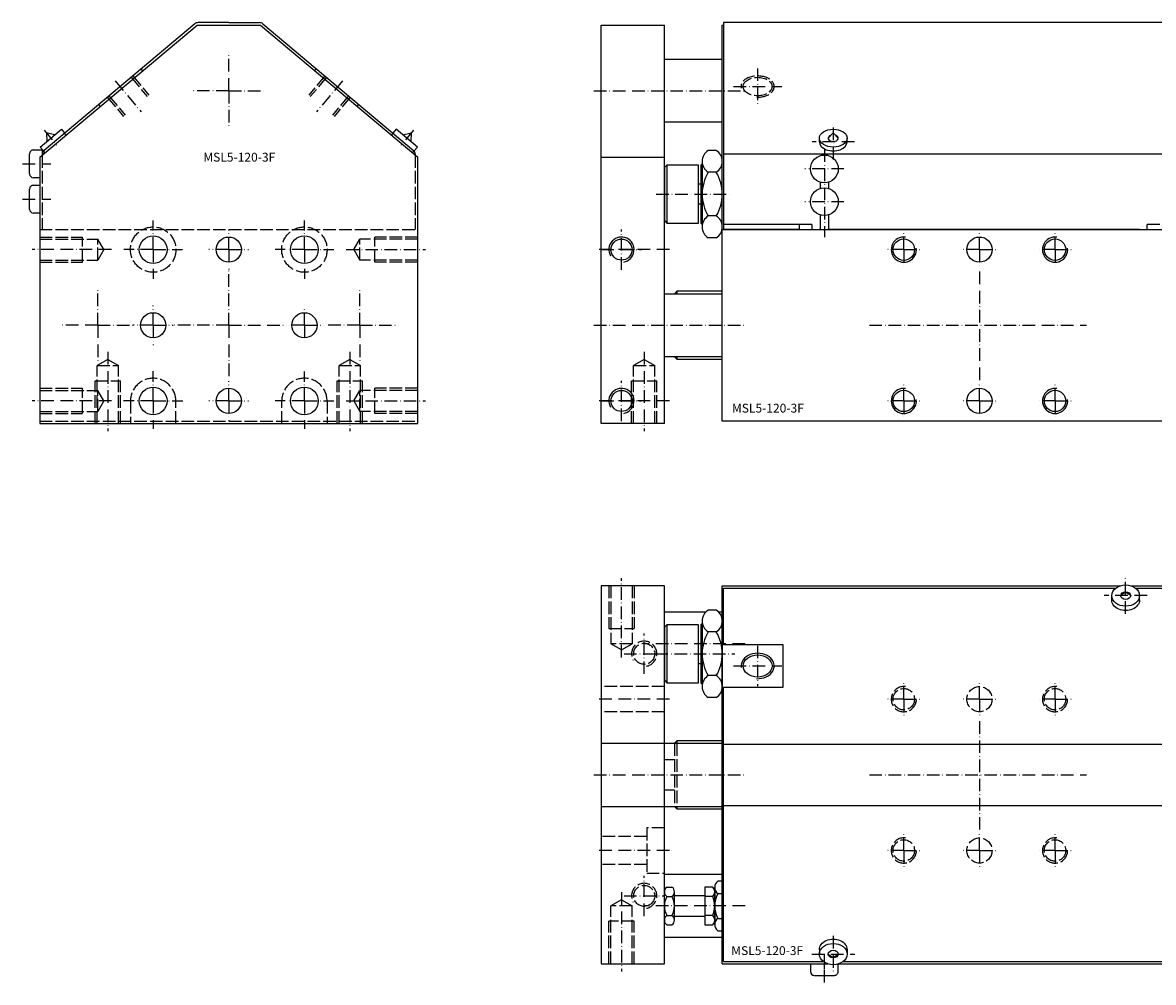
# Model space of a CAD drawing. Extents: x -118 to 879, y -261 to 503.
# Drawn here: x -82 to 367, y -261 to 120 of the extents above; entities that cross this region are included whole.
import ezdxf

# ---------------------------------------------------------------- set-up
doc = ezdxf.new("R2010")
doc.units = 0
doc.linetypes.add('GEN3', pattern=[6.25, 5, -1.25])
doc.linetypes.add('GEN7A', pattern=[7.5, 5, -1.25, 0, -1.25])
for name, color, linetype in [('MSL5_120_3F-0', 7, 'CONTINUOUS'), ('MSL5_120_3F-3', 6, 'GEN3'), ('MSL5_120_3F-4', 3, 'CONTINUOUS'), ('MSL5_120_3F-6', 2, 'CONTINUOUS'), ('MSL5_120_3F-7', 4, 'GEN7A')]:
    doc.layers.add(name, color=color, linetype=linetype)
doc.styles.get("Standard").update_dxf_attribs({"font": 'geniso.shx'})

msp = doc.modelspace()

# ---------------------------------------------------------------- linework, layer by layer
at = {"layer": 'MSL5_120_3F-0'}
for p, q in [((-75, 66.6), (-12.552112, 119)), ((-13.496279, 119.532089), (-73.285575, 69.362912)), ((-12.552112, 119), (12.552112, 119)), ((0, 120), (-12.210704, 120)), ((0, 120), (12.210704, 120)), ((12.552112, 119), (75, 66.6)), ((13.496279, 119.532089), (73.285575, 69.362912)), ((147.782286, -39), (147.782286, 119)), ((147.782286, 119), (172.782286, 119)), ((172.782286, -39), (172.782286, 119)), ((195.782286, -38), (195.782286, 119)), ((195.782286, 119), (196.282286, 119)), ((399.282286, 120), (196.282286, 120)), ((196.282286, 120), (196.282286, 38)), ((172.782286, 105.5), (195.782286, 105.5)), ((-34.084986, 100.950705), (-34.727774, 101.716749)), ((-50.937964, 86.809377), (-51.580752, 87.575422)), ((-74.843072, 70.666832), (-66.416583, 77.737496)), ((-72.365354, 76.270484), (-72.161916, 72.916589)), ((-69.097739, 75.487739), (-72.365354, 76.270484)), ((-66.416583, 77.737496), (-65.131008, 76.205407)), ((66.416583, 77.737496), (65.131008, 76.205407)), ((74.843072, 70.666832), (66.416583, 77.737496)), ((69.097739, 75.487739), (72.365354, 76.270484)), ((72.365354, 76.270484), (72.161916, 72.916589)), ((195.782286, 80.5), (172.782286, 80.5)), ((237.782286, 74.202164), (239.782286, 76.270484)), ((239.782286, 76.270484), (241.782286, 74.202164)), ((234.282286, 72.670075), (234.282286, 74.202164)), ((245.282286, 72.670075), (245.282286, 74.202164)), ((-78.999971, 59.998686), (-78.999977, 67.998686)), ((-77.499978, 69.498687), (-74, 69.49869)), ((-73.557497, 69.134743), (-74.843072, 70.666832)), ((-74, 69.49869), (-74, 67.830823)), ((-74, 67.830823), (-74, 67.4391)), ((73.557497, 69.134743), (74.843072, 70.666832)), ((74, 67.830823), (74, 67.4391)), ((193.382286, 69.320509), (190.182286, 69.320509)), ((-75, 66.6), (-75, -39)), ((75, -39), (75, 66.6)), ((147.782286, 66.6), (172.782286, 66.6)), ((173.782286, 63.5), (172.782286, 62.5)), ((173.782286, 63.5), (173.782286, 40.5)), ((186.282286, 63.5), (173.782286, 63.5)), ((186.282286, 40.5), (186.282286, 63.5)), ((187.782286, 64), (187.282286, 63.5)), ((187.282286, 63.5), (187.282286, 40.5)), ((187.782286, 64.990382), (187.782286, 39.009619)), ((-75, 58.498689), (-77.49997, 58.498687)), ((172.782286, 62.5), (172.782286, 41.5)), ((193.382286, 60.660254), (190.182286, 60.660254)), ((-78.999971, 45.998686), (-78.999977, 53.998686)), ((-77.499978, 55.498687), (-75, 55.498689)), ((187.282286, 56), (186.282286, 56)), ((234.632286, 56.751933), (234.632286, 54.248067)), ((237.932286, 56.751933), (237.932286, 54.248067)), ((187.282286, 48), (186.282286, 48)), ((-75, 44.498689), (-77.49997, 44.498687)), ((172.782286, 41.5), (173.782286, 40.5)), ((173.782286, 40.5), (186.282286, 40.5)), ((187.282286, 40.5), (187.782286, 40)), ((193.382286, 43.339746), (190.182286, 43.339746)), ((234.632286, 43.751933), (234.632286, 38)), ((237.932286, 43.751933), (237.932286, 38)), ((195.782286, 38), (399.782286, 38)), ((226.282286, 38), (196.282286, 38)), ((226.282286, 40), (226.282286, 38)), ((231.282286, 40), (226.282286, 40)), ((231.282286, 40), (231.282286, 38)), ((231.282286, 38), (234.282286, 38)), ((234.632286, 38), (234.282286, 38)), ((361.282286, 38), (237.932286, 38)), ((361.282286, 38), (364.282286, 38)), ((364.282286, 38), (364.282286, 40)), ((369.282286, 40), (364.282286, 40)), ((193.382286, 34.679492), (190.182286, 34.679492)), ((177.782286, 13.5), (176.782286, 12.5)), ((195.782286, 13.5), (177.782286, 13.5)), ((177.782286, 13.5), (177.782286, 12.5)), ((172.782286, 12.5), (195.782286, 12.5)), ((195.782286, -12.5), (172.782286, -12.5)), ((176.782286, -12.5), (177.782286, -13.5)), ((177.782286, -12.5), (177.782286, -13.5)), ((177.782286, -13.5), (195.782286, -13.5)), ((-75, -39), (75, -39)), ((172.782286, -39), (147.782286, -39)), ((399.782286, -38), (195.782286, -38)), ((147.782286, -103.245947), (147.782286, -253.245947)), ((172.782286, -103.245947), (147.782286, -103.245947)), ((172.782286, -253.245947), (172.782286, -103.245947)), ((195.782286, -103.245947), (353.767038, -103.245947)), ((195.782286, -253.245947), (195.782286, -103.245947)), ((196.282286, -104.245876), (351.817786, -104.245876)), ((196.282286, -126.665124), (196.282286, -104.245876)), ((350.282289, -108.901704), (350.282286, -107.166177)), ((355.782284, -105.880593), (353.782286, -107.166171)), ((357.782286, -107.166159), (355.782284, -105.880593)), ((357.797534, -103.245947), (399.782286, -103.245947)), ((359.746786, -104.245876), (399.282286, -104.245876)), ((361.282289, -108.901695), (361.282286, -107.16615)), ((189.179579, -113.745947), (172.782286, -113.745947)), ((193.382286, -112.925439), (190.182286, -112.925439)), ((195.782286, -113.745947), (194.384993, -113.745947)), ((173.782286, -118.745947), (172.782286, -119.745947)), ((172.782286, -119.745947), (172.782286, -140.745947)), ((173.782286, -118.745947), (173.782286, -141.745947)), ((186.282286, -118.745947), (173.782286, -118.745947)), ((186.282286, -141.745947), (186.282286, -118.745947)), ((187.782286, -118.245947), (187.282286, -118.745947)), ((187.282286, -118.745947), (187.282286, -141.745947)), ((187.782286, -117.255566), (187.782286, -143.236329)), ((195.782286, -117.255566), (195.782286, -143.236329)), ((193.382286, -121.585693), (190.182286, -121.585693)), ((187.282286, -126.245947), (186.282286, -126.245947)), ((219.982286, -126.665124), (196.282286, -126.665124)), ((219.982286, -143.518102), (219.982286, -126.665124)), ((187.282286, -134.245947), (186.282286, -134.245947)), ((193.382286, -138.906201), (190.182286, -138.906201)), ((172.782286, -140.745947), (173.782286, -141.745947)), ((173.782286, -141.745947), (186.282286, -141.745947)), ((187.282286, -141.745947), (187.782286, -142.245947)), ((196.282286, -252.245876), (196.282286, -143.518102)), ((196.282286, -143.518102), (219.982286, -143.518102)), ((193.382286, -147.566456), (190.182286, -147.566456)), ((147.782286, -165.693835), (172.782286, -165.693835)), ((172.782286, -165.745947), (195.782286, -165.745947)), ((177.782286, -164.745947), (176.782286, -165.745947)), ((195.782286, -164.745947), (177.782286, -164.745947)), ((177.782286, -164.745947), (177.782286, -165.745947)), ((147.782286, -190.798058), (172.782286, -190.798058)), ((172.782286, -190.745947), (195.782286, -190.745947)), ((176.782286, -190.745947), (177.782286, -191.745947)), ((177.782286, -190.745947), (177.782286, -191.745947)), ((177.782286, -191.745947), (195.782286, -191.745947)), ((195.782286, -217.745947), (172.782286, -217.745947)), ((173.757286, -222.740394), (175.807286, -222.740394)), ((188.782286, -222.740394), (188.782286, -237.751501)), ((191.964786, -222.740394), (188.782286, -222.740394)), ((192.782286, -237.607163), (192.782286, -222.884732)), ((195.782286, -220.445947), (193.963215, -220.445947)), ((172.782286, -235.875113), (172.782286, -224.616782)), ((173.757286, -226.493171), (175.807286, -226.493171)), ((176.782286, -235.875113), (176.782286, -224.616782)), ((188.782286, -226.245947), (176.782286, -226.245947)), ((191.964786, -226.493171), (188.782286, -226.493171)), ((192.782286, -224.616782), (192.782286, -235.875113)), ((193.982286, -225.33847), (195.782286, -225.33847)), ((173.757286, -233.998724), (175.807286, -233.998724)), ((176.782286, -234.245947), (188.782286, -234.245947)), ((191.964786, -233.998724), (188.782286, -233.998724)), ((193.982286, -235.153425), (195.782286, -235.153425)), ((173.757286, -237.751501), (175.807286, -237.751501)), ((188.782286, -237.751501), (191.964786, -237.751501)), ((193.963215, -240.045947), (195.782286, -240.045947)), ((195.782286, -242.745947), (172.782286, -242.745947)), ((234.282283, -247.590199), (234.282286, -249.325744)), ((237.782286, -249.325734), (239.782288, -250.611301)), ((239.782288, -250.611301), (241.782286, -249.325722)), ((245.282283, -247.59019), (245.282286, -249.325716)), ((147.782286, -253.245947), (172.782286, -253.245947)), ((195.782286, -253.245947), (237.767038, -253.245947)), ((196.282286, -252.245876), (235.817607, -252.245876)), ((230.780949, -253.245947), (230.780947, -256.245939)), ((241.780947, -256.245947), (241.780949, -253.245947)), ((241.797534, -253.245947), (399.782286, -253.245947)), ((243.746965, -252.245876), (399.282286, -252.245876)), ((232.280946, -257.74594), (240.280946, -257.745946))]:
    msp.add_line(p, q, dxfattribs=at)
for centre, radius in [((236.282286, 62), 5.501337), ((236.282286, 49), 5.501337), ((-30, 30), 5.5), ((0, 30), 5), ((30, 30), 5.5), ((155.782286, 30), 4.188), ((267.782286, 30), 4.25), ((297.782286, 30), 5), ((327.782286, 30), 4.25), ((-30, 0), 5), ((30, 0), 5), ((-30, -30), 5.5), ((0, -30), 5), ((30, -30), 5.5), ((155.782286, -30), 4.188), ((267.782286, -30), 4.25), ((297.782286, -30), 5), ((327.782286, -30), 4.25)]:
    msp.add_circle(centre, radius, dxfattribs=at)
for centre, radius, start, end in [((-12.210704, 118), 2, 90, 130), ((12.210704, 118), 2, 50, 90), ((-77.499977, 67.998687), 1.5, 90.000038, 180.000041), ((-72, 67.830823), 2, 130, 180), ((72, 67.830823), 2, 360, 50), ((192.888536, 64.990382), 5.10625, 122.004627, 237.995373), ((190.676036, 64.990382), 5.10625, 302.004628, 57.995372), ((-77.499971, 59.998687), 1.5, 180.000041, 270.00004), ((204.607286, 52), 16.825, 149.0209, 210.9791), ((178.957286, 52), 16.825, 329.020901, 30.979099), ((-77.499977, 53.998687), 1.5, 90.000038, 180.000041), ((-77.499971, 45.998687), 1.5, 180.000041, 270.00004), ((192.888536, 39.009619), 5.10625, 122.004627, 237.995373), ((190.676036, 39.009619), 5.10625, 302.004628, 57.995372), ((192.888536, -117.255566), 5.10625, 122.004627, 237.995373), ((190.676036, -117.255566), 5.10625, 302.004628, 57.995372), ((204.607286, -130.245947), 16.825, 149.0209, 210.9791), ((178.957286, -130.245947), 16.825, 329.020901, 30.979099), ((192.888536, -143.236329), 5.10625, 122.004627, 237.995373), ((190.676036, -143.236329), 5.10625, 302.004628, 57.995372), ((175.075342, -224.616782), 2.293056, 125.085847, 234.914153), ((174.48923, -224.616782), 2.293056, 305.085848, 54.914152), ((190.220121, -224.616782), 2.562165, 312.916664, 47.083336), ((195.890967, -222.884732), 3.108681, 127.878142, 232.121858), ((180.492008, -230.245947), 7.709722, 150.872216, 209.127784), ((169.072564, -230.245947), 7.709722, 330.872218, 29.127782), ((183.759876, -230.245947), 9.02241, 335.421503, 24.578497), ((203.417008, -230.245947), 10.634722, 152.518771, 207.481229), ((175.075342, -235.875113), 2.293056, 125.085847, 234.914153), ((174.48923, -235.875113), 2.293056, 305.085848, 54.914152), ((190.220121, -235.875113), 2.562165, 312.916664, 47.083336), ((195.890967, -237.607163), 3.108681, 127.878142, 232.121858), ((232.280947, -256.24594), 1.5, 179.99996, 269.999959), ((240.280947, -256.245946), 1.5, 269.999959, 359.999962)]:
    msp.add_arc(centre, radius, start, end, dxfattribs=at)
for centre, major_axis, ratio in [((239.782286, 74.202164), (5.5, 0), 0.642788), ((355.782286, -107.166177), (-5.5, 0), 0.766044), ((355.782286, -107.166177), (-2, 0), 0.766044), ((209.782286, -135.091684), (-5.722385, 0), 0.766044), ((239.782286, -249.325716), (5.5, 0), 0.766044), ((239.782286, -249.325716), (2, 0), 0.766044)]:
    msp.add_ellipse(centre, major_axis=major_axis, ratio=ratio, dxfattribs=at)
for centre, major_axis, start_param, end_param in [((239.782286, 72.670075), (5.5, 0), 3.1415926536, 6.2831853072), ((239.782286, 74.202164), (-2, 0), -1.1122367583, 4.2538294119)]:
    msp.add_ellipse(centre, major_axis=major_axis, ratio=0.642788, start_param=start_param, end_param=end_param, dxfattribs=at)
at = {"layer": 'MSL5_120_3F-0', "extrusion": (0, 0, -1)}
for centre, major_axis in [((355.782289, -108.901695), (-5.5, -0.000009)), ((239.782283, -247.590199), (5.5, 0.000009))]:
    msp.add_ellipse(centre, major_axis=major_axis, ratio=0.766044, start_param=-3.1415926536, end_param=0, dxfattribs=at)
at = {"layer": 'MSL5_120_3F-3'}
for p, q in [((-38.114839, 98.874664), (-31.686963, 91.214219)), ((38.114839, 98.874664), (31.686963, 91.214219)), ((34.084986, 100.950705), (34.727774, 101.716749)), ((-38.770662, 98.324364), (-32.342786, 90.663919)), ((38.770662, 98.324364), (32.342786, 90.663919)), ((-48.193686, 90.417507), (-41.76581, 82.757063)), ((-47.537864, 90.967807), (-41.109988, 83.307363)), ((47.537864, 90.967807), (41.109988, 83.307363)), ((48.193686, 90.417507), (41.76581, 82.757063)), ((50.937964, 86.809377), (51.580752, 87.575422)), ((-64.564825, 75.375084), (-65.207612, 76.141128)), ((64.564825, 75.375084), (65.207612, 76.141128)), ((-74, 67.4391), (-74, 38)), ((-72.838105, 68.432977), (-73.470403, 69.186521)), ((72.766044, 68.473611), (73.532089, 69.116399)), ((74, 67.4391), (74, 38)), ((-75, 38), (75, 38)), ((-75, 35), (-58, 35)), ((-75, 34.188), (-52, 34.188)), ((-58, 25), (-58, 35)), ((-49.582057, 30), (-52, 34.188)), ((-52, 25.812), (-52, 34.188)), ((49.582057, 30), (52, 34.188)), ((49.582057, 30), (52, 34.188)), ((52, 25.812), (52, 34.188)), ((52, 25.812), (52, 34.188)), ((75, 34.188), (52, 34.188)), ((75, 34.188), (52, 34.188)), ((58, 25), (58, 35)), ((58, 25), (58, 35)), ((75, 35), (58, 35)), ((75, 35), (58, 35)), ((-49.582057, 30), (-52, 25.812)), ((49.582057, 30), (52, 25.812)), ((49.582057, 30), (52, 25.812)), ((-75, 25.812), (-52, 25.812)), ((-75, 25), (-58, 25)), ((75, 25.812), (52, 25.812)), ((75, 25.812), (52, 25.812)), ((75, 25), (58, 25)), ((75, 25), (58, 25)), ((-48, -13.582057), (-52.188, -16)), ((-48, -13.582057), (-52.188, -16)), ((-52.188, -39), (-52.188, -16)), ((-52.188, -39), (-52.188, -16)), ((-52.188, -16), (-43.812, -16)), ((-52.188, -16), (-43.812, -16)), ((-48, -13.582057), (-43.812, -16)), ((-48, -13.582057), (-43.812, -16)), ((-43.812, -39), (-43.812, -16)), ((48, -13.582057), (43.812, -16)), ((48, -13.582057), (43.812, -16)), ((43.812, -39), (43.812, -16)), ((43.812, -39), (43.812, -16)), ((43.812, -16), (52.188, -16)), ((43.812, -16), (52.188, -16)), ((48, -13.582057), (52.188, -16)), ((48, -13.582057), (52.188, -16)), ((52.188, -39), (52.188, -16)), ((52.188, -39), (52.188, -16)), ((164.782286, -13.582057), (160.594286, -16)), ((164.782286, -13.582057), (160.594286, -16)), ((160.594286, -39), (160.594286, -16)), ((160.594286, -39), (160.594286, -16)), ((160.594286, -16), (168.970286, -16)), ((160.594286, -16), (168.970286, -16)), ((164.782286, -13.582057), (168.970286, -16)), ((164.782286, -13.582057), (168.970286, -16)), ((168.970286, -39), (168.970286, -16)), ((168.970286, -39), (168.970286, -16)), ((-53, -39), (-53, -22)), ((-53, -39), (-53, -22)), ((-53, -22), (-43, -22)), ((-53, -22), (-43, -22)), ((-43, -39), (-43, -22)), ((-43, -39), (-43, -22)), ((43, -39), (43, -22)), ((43, -39), (43, -22)), ((43, -22), (53, -22)), ((43, -22), (53, -22)), ((53, -39), (53, -22)), ((53, -39), (53, -22)), ((159.782286, -39), (159.782286, -22)), ((159.782286, -39), (159.782286, -22)), ((159.782286, -22), (169.782286, -22)), ((159.782286, -22), (169.782286, -22)), ((169.782286, -39), (169.782286, -22)), ((169.782286, -39), (169.782286, -22)), ((-75, -25), (-58, -25)), ((-75, -25.812), (-52, -25.812)), ((-58, -35), (-58, -25)), ((-49.582057, -30), (-52, -25.812)), ((-52, -34.188), (-52, -25.812)), ((49.582057, -30), (52, -25.812)), ((52, -34.188), (52, -25.812)), ((75, -25.812), (52, -25.812)), ((58, -35), (58, -25)), ((75, -25), (58, -25)), ((-49.582057, -30), (-52, -34.188)), ((-39, -30), (-39, -39)), ((-21, -39), (-21, -30)), ((21, -39), (21, -30)), ((39, -30), (39, -39)), ((49.582057, -30), (52, -34.188)), ((-75, -34.188), (-52, -34.188)), ((-75, -35), (-58, -35)), ((75, -34.188), (52, -34.188)), ((75, -35), (58, -35)), ((-75, -38), (75, -38)), ((150.782286, -103.245876), (150.782286, -120.245876)), ((151.594286, -103.245876), (151.594286, -126.245876)), ((159.970286, -103.245876), (159.970286, -126.245876)), ((160.782286, -103.245876), (160.782286, -120.245876)), ((150.782286, -120.245876), (160.782286, -120.245876)), ((159.970286, -126.245876), (151.594286, -126.245876)), ((155.782286, -128.663819), (151.594286, -126.245876)), ((155.782286, -128.663819), (159.970286, -126.245876)), ((172.782286, -143.245876), (147.782286, -143.245876)), ((172.782286, -153.245876), (147.782286, -153.245876)), ((176.782286, -165.745947), (176.782286, -190.745947)), ((177.782286, -165.745947), (177.782286, -190.745947)), ((176.782286, -172.245947), (172.782286, -172.245947)), ((172.782286, -184.245947), (176.782286, -184.245947)), ((165.782286, -199.245876), (165.782286, -217.245876)), ((172.782286, -199.245876), (165.782286, -199.245876)), ((165.782286, -202.745876), (147.782286, -202.745876)), ((165.782286, -213.745876), (147.782286, -213.745876)), ((165.782286, -217.245876), (172.782286, -217.245876)), ((155.782286, -227.827933), (151.594286, -230.245876)), ((155.782286, -227.827933), (159.970286, -230.245876)), ((151.594286, -253.245876), (151.594286, -230.245876)), ((159.970286, -230.245876), (151.594286, -230.245876)), ((159.970286, -253.245876), (159.970286, -230.245876)), ((150.782286, -253.245876), (150.782286, -236.245876)), ((160.782286, -236.245876), (150.782286, -236.245876)), ((160.782286, -253.245876), (160.782286, -236.245876))]:
    msp.add_line(p, q, dxfattribs=at)
for centre, radius in [((-30, 30), 9), ((30, 30), 9), ((164.782286, -130.245876), 4.188), ((297.782286, -148.245876), 5), ((267.782286, -148.245876), 4.25), ((327.782286, -148.245876), 4.25), ((267.782286, -208.245876), 4.25), ((297.782286, -208.245876), 5), ((327.782286, -208.245876), 4.25), ((164.782286, -226.245876), 4.188)]:
    msp.add_circle(centre, radius, dxfattribs=at)
for centre, radius, start, end in [((-30, -30), 9, 0, 179.999998), ((30, -30), 9, 0, 179.999998), ((164.782286, -130.245876), 5, 280, 210), ((267.782286, -148.245876), 5, 82.606248, 7.300134), ((327.782286, -148.245876), 5, 82.606248, 7.300134), ((267.782286, -208.245876), 5, 82.606248, 7.300134), ((327.782286, -208.245876), 5, 82.606248, 7.300134), ((164.782286, -226.245876), 5, 280, 210)]:
    msp.add_arc(centre, radius, start, end, dxfattribs=at)
msp.add_ellipse((209.782286, 94.646085), major_axis=(-6.5785, 0), ratio=0.642788, start_param=1.5146188695, end_param=6.4184622378, dxfattribs=at)
msp.add_ellipse((209.782286, 94.646085), major_axis=(-5.722385, 0), ratio=0.642788, dxfattribs=at)
at = {"layer": 'MSL5_120_3F-4'}
for p, q in [((399.282286, 67.830823), (196.282286, 67.830823)), ((226.282286, 40), (196.282286, 40)), ((196.282286, -166.035172), (399.282286, -166.035172)), ((196.282286, -190.456579), (399.282286, -190.456579))]:
    msp.add_line(p, q, dxfattribs=at)
for centre, start, end in [((155.782286, 30), 280, 210), ((267.782286, 30), 82.606248, 7.300134), ((327.782286, 30), 82.606248, 7.300134), ((155.782286, -30), 280, 210), ((267.782286, -30), 82.606248, 7.300134), ((327.782286, -30), 82.606248, 7.300134)]:
    msp.add_arc(centre, 5, start, end, dxfattribs=at)
msp.add_ellipse((209.782286, -135.091684), major_axis=(-6.5785, 0), ratio=0.766044, start_param=1.5038761978, end_param=6.3969009361, dxfattribs=at)
at = {"layer": 'MSL5_120_3F-7'}
for p, q in [((0, 93), (0, 107.571633)), ((209.782286, 101.874664), (209.782286, 87.417507)), ((-45.082626, 96.944219), (-34.798024, 84.687508)), ((45.082626, 96.944219), (34.798024, 84.687508)), ((200.203786, 94.646085), (219.360786, 94.646085)), ((0, 93), (-14.571633, 93)), ((0, 93), (14.571633, 93)), ((0, 93), (0, 78.428367)), ((144.782286, 93), (204.787278, 93)), ((-73.301727, 77.386409), (-68.331701, 71.463363)), ((73.301727, 77.386409), (68.331701, 71.463363)), ((239.782286, 78.375084), (239.782286, 64.797004)), ((248.182286, 72.670075), (231.382286, 72.670075)), ((236.282286, 69.75), (236.282286, 35)), ((-81.788719, 64.000024), (-70.595992, 64.000032)), ((244.032286, 62), (228.532286, 62)), ((-81.788719, 50.000024), (-70.595992, 50.000032)), ((169.538634, 52), (199.457847, 52)), ((244.032286, 49), (228.532286, 49)), ((-30, 30), (-30, 41.607953)), ((30, 30), (30, 41.607953)), ((0, 30), (0, 37.864948)), ((155.782286, 22), (155.782286, 38)), ((267.782286, 30), (267.782286, 36.817246)), ((297.782286, 30), (297.782286, 37.139749)), ((327.782286, 30), (327.782286, 36.842713)), ((-46.582057, 30), (-78, 30)), ((-30, 30), (-41.607953, 30)), ((-30, 30), (-18.392047, 30)), ((-30, 30), (-30, 18.392047)), ((0, 30), (-7.864948, 30)), ((0, 30), (7.864948, 30)), ((0, 30), (0, 22.135052)), ((30, 30), (18.392047, 30)), ((30, 30), (41.607953, 30)), ((30, 30), (30, 18.392047)), ((46.582057, 30), (78, 30)), ((46.582057, 30), (78, 30)), ((174.782286, 30), (145.782286, 30)), ((147.782286, 30), (163.782286, 30)), ((267.782286, 30), (260.96504, 30)), ((267.782286, 30), (274.599532, 30)), ((267.782286, 30), (267.782286, 23.182754)), ((297.782286, 30), (290.642537, 30)), ((297.782286, 30), (297.782286, 22.860251)), ((297.782286, 30), (304.922035, 30)), ((327.782286, 30), (320.939573, 30)), ((327.782286, 30), (334.624999, 30)), ((327.782286, 30), (327.782286, 23.157287)), ((0, 0), (0, 21.868677)), ((297.782286, 21.276411), (297.782286, -22.911119)), ((-52, 0), (-52, 14.571633)), ((52, 0), (52, 14.505568)), ((-30, 0), (-30, 7.888213)), ((30, 0), (30, 7.474898)), ((-52, 0), (-66.571633, 0)), ((-52, 0), (-37.428367, 0)), ((-52, 0), (-52, -14.571633)), ((-30, 0), (-37.888213, 0)), ((-30, 0), (-22.111787, 0)), ((-30, 0), (-30, -7.888213)), ((0, 0), (-21.868677, 0)), ((0, 0), (21.868677, 0)), ((0, 0), (0, -21.868677)), ((30, 0), (22.525102, 0)), ((30, 0), (37.474898, 0)), ((30, 0), (30, -7.474898)), ((52, 0), (37.494432, 0)), ((52, 0), (66.505568, 0)), ((52, 0), (52, -14.505568)), ((144.782286, 0), (204.787278, 0)), ((254.123046, 0), (340.21241, 0)), ((-48, -10.582057), (-48, -42)), ((-48, -10.582057), (-48, -41)), ((48, -10.582057), (48, -42)), ((48, -10.582057), (48, -41)), ((164.782286, -10.582057), (164.782286, -42)), ((164.782286, -10.582057), (164.782286, -42)), ((-30, -30), (-30, -18.173239)), ((0, -30), (0, -22.135052)), ((30, -30), (30, -18.367745)), ((155.782286, -38), (155.782286, -22)), ((267.782286, -30), (267.782286, -23.098102)), ((297.782286, -30), (297.782286, -22.911119)), ((327.782286, -30), (327.782286, -23.26921)), ((-46.582057, -30), (-78, -30)), ((-30, -30), (-41.826761, -30)), ((-30, -30), (-18.173239, -30)), ((-30, -30), (-30, -41)), ((0, -30), (-7.864948, -30)), ((0, -30), (7.864948, -30)), ((0, -30), (0, -37.864948)), ((30, -30), (18.367745, -30)), ((30, -30), (41.632255, -30)), ((30, -30), (30, -41)), ((46.582057, -30), (78, -30)), ((174.782286, -30), (145.782286, -30)), ((147.782286, -30), (163.782286, -30)), ((267.782286, -30), (260.880388, -30)), ((267.782286, -30), (274.684184, -30)), ((267.782286, -30), (267.782286, -36.901898)), ((297.782286, -30), (290.693405, -30)), ((297.782286, -30), (297.782286, -37.088881)), ((297.782286, -30), (304.871167, -30)), ((327.782286, -30), (321.051496, -30)), ((327.782286, -30), (334.513076, -30)), ((327.782286, -30), (327.782286, -36.73079)), ((155.782286, -131.663819), (155.782286, -100.245876)), ((355.782286, -114.379421), (355.782286, -99.952933)), ((364.282286, -107.166165), (347.282286, -107.166179)), ((164.782286, -138.245876), (164.782286, -122.245876)), ((204.787278, -126.245947), (164.612224, -126.245947)), ((209.782286, -127.052261), (209.782286, -143.131107)), ((156.782286, -130.245876), (172.782286, -130.245876)), ((169.216084, -130.245947), (200.717072, -130.245947)), ((200.203786, -135.091684), (219.360786, -135.091684)), ((267.782286, -148.245876), (267.782286, -141.428629)), ((297.782286, -148.245876), (297.782286, -141.106127)), ((327.782286, -148.245876), (327.782286, -141.403162)), ((174.782286, -148.245876), (145.782286, -148.245876)), ((267.782286, -148.245876), (260.96504, -148.245876)), ((267.782286, -148.245876), (274.599532, -148.245876)), ((267.782286, -148.245876), (267.782286, -155.063122)), ((297.782286, -148.245876), (290.642537, -148.245876)), ((297.782286, -148.245876), (297.782286, -155.385624)), ((297.782286, -148.245876), (304.922035, -148.245876)), ((327.782286, -148.245876), (320.939573, -148.245876)), ((327.782286, -148.245876), (334.624999, -148.245876)), ((327.782286, -148.245876), (327.782286, -155.088589)), ((297.782286, -156.969465), (297.782286, -201.156995)), ((144.782286, -178.245947), (204.972948, -178.245947)), ((254.123046, -178.245876), (340.21241, -178.245876)), ((267.782286, -208.245876), (267.782286, -201.343978)), ((297.782286, -208.245876), (297.782286, -201.156995)), ((327.782286, -208.245876), (327.782286, -201.515086)), ((174.782286, -208.245876), (145.782286, -208.245876)), ((267.782286, -208.245876), (260.880388, -208.245876)), ((267.782286, -208.245876), (274.684184, -208.245876)), ((267.782286, -208.245876), (267.782286, -215.147774)), ((297.782286, -208.245876), (290.693405, -208.245876)), ((297.782286, -208.245876), (297.782286, -215.334757)), ((297.782286, -208.245876), (304.871167, -208.245876)), ((327.782286, -208.245876), (321.051496, -208.245876)), ((327.782286, -208.245876), (334.513076, -208.245876)), ((327.782286, -208.245876), (327.782286, -214.976666)), ((164.782286, -234.245947), (164.782286, -218.245947)), ((155.782286, -224.827933), (155.782286, -256.245876)), ((156.782286, -226.245876), (172.782286, -226.245876)), ((204.787278, -230.245947), (164.612224, -230.245947)), ((239.782286, -242.112472), (239.782286, -256.538961)), ((231.282286, -249.325728), (248.282286, -249.325714)), ((236.282284, -260.534688), (236.282292, -249.341961)), ((236.282286, -255.245876), (236.282286, -248.245876))]:
    msp.add_line(p, q, dxfattribs=at)

# ---------------------------------------------------------------- texts
at = {"layer": 'MSL5_120_3F-6', "char_height": 3.5, "width": 22.192126, "attachment_point": 1}
for insert in [(-10.082601, 68.394298), (199.61058, -31.114077), (199.331697, -246.192418)]:
    msp.add_mtext('{MSL5-120-3F}', dxfattribs=dict(at, insert=insert))

doc.saveas('drawing.dxf')
